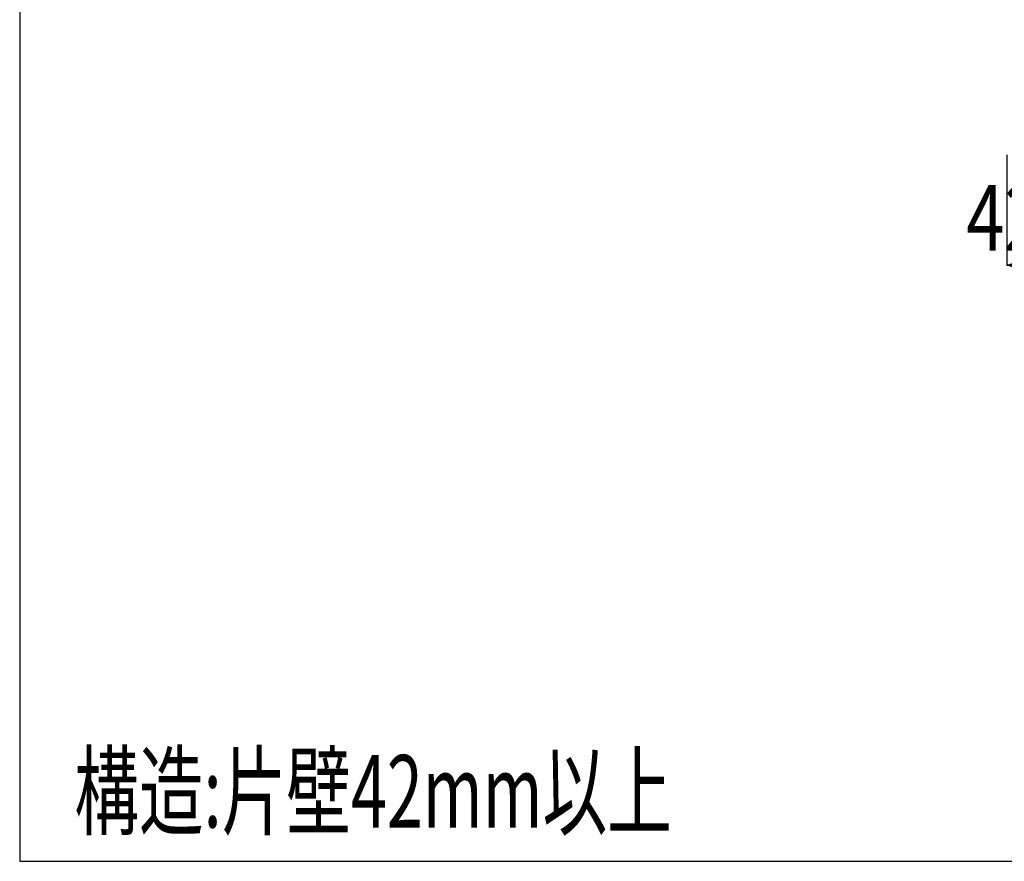
# Model space of a CAD drawing. Units: millimetres. Extents: x -104 to 1231, y 1925 to 2818.
# Drawn here: x -104 to 208, y 1925 to 2192 of the extents above; entities that cross this region are included whole.
import ezdxf
from ezdxf.enums import TextEntityAlignment as Align

# ---------------------------------------------------------------- set-up
doc = ezdxf.new("R2010")
doc.units = ezdxf.units.MM
doc.header["$LTSCALE"] = 3
for name, color, linetype in [('タイトル', 7, 'Continuous'), ('文字･寸法', 7, 'Continuous'), ('枠', 7, 'Continuous')]:
    doc.layers.add(name, color=color, linetype=linetype)
doc.styles.add('DIMFONT1', font='msgothic.ttc', dxfattribs={"width": 0.76912})
doc.styles.add('STYLE2', font='msgothic.ttc')
doc.dimstyles.new('DIM001', dxfattribs={"dimscale": 15, "dimtxt": 1.386, "dimasz": 0.5, "dimexe": 0, "dimexo": 0, "dimgap": 0.2, "dimtad": 3, "dimdec": 1, "dimrnd": 0.1, "dimdsep": 46, "dimlunit": 6, "dimtxsty": 'DIMFONT1', "dimblk": 'OPEN30', "dimcen": 0.09, "dimclrd": 7, "dimclre": 7, "dimclrt": 7, "dimadec": 0, "dimazin": 0, "dimtfac": 1, "dimtdec": 4, "dimtmove": 0, "dimatfit": 3, "dimfxl": 1, "dimtolj": 1, "dimtzin": 0, "dimarcsym": 0})

# ---------------------------------------------------------------- blocks, each defined once
blk = doc.blocks.new('_Open30')
at = {"color": 0, "linetype": 'ByBlock', "lineweight": -2}
for p, q in [((-1, 0.267949), (0, 0)), ((0, 0), (-1, -0.267949)), ((0, 0), (-1, 0))]:
    blk.add_line(p, q, dxfattribs=at)
blk = doc.blocks.new('*D134')
at = {"layer": 'DEFPOINTS', "color": 0}
for p in [(208.773, 2149.132), (250.773, 2149.132), (250.773, 2114.132)]:
    blk.add_point(p, dxfattribs=at)
at = {"layer": '文字･寸法', "color": 7, "linetype": 'Continuous', "lineweight": -2}
for p, q in [((208.773, 2149.132), (208.773, 2114.132)), ((250.773, 2149.132), (250.773, 2114.132)), ((216.273, 2114.132), (243.273, 2114.132))]:
    blk.add_line(p, q, dxfattribs=at)
at = {"layer": '文字･寸法', "color": 7, "lineweight": -2, "xscale": 7.5, "yscale": 7.5, "zscale": 7.5, "rotation": 180}
blk.add_blockref('_Open30', (208.773, 2114.132), dxfattribs=at)
at = {"layer": '文字･寸法', "color": 7, "lineweight": -2, "xscale": 7.5, "yscale": 7.5, "zscale": 7.5}
blk.add_blockref('_Open30', (250.773, 2114.132), dxfattribs=at)
at = {"layer": '文字･寸法', "color": 7, "linetype": 'Continuous', "lineweight": -3, "style": 'DIMFONT1', "width": 0.76912}
blk.add_text('42以上', height=20.79, dxfattribs=at).set_placement((229.773, 2129.132), align=Align.MIDDLE_CENTER)

msp = doc.modelspace()

# ---------------------------------------------------------------- linework, layer by layer
at = {"layer": '枠', "color": 7, "linetype": 'Continuous', "lineweight": -3}
msp.add_lwpolyline([(-103.98, 1925.38), (1231.02, 1925.38), (1231.02, 2817.88), (-103.98, 2817.88)], close=True, dxfattribs=at)

# ---------------------------------------------------------------- texts
at = {"layer": 'タイトル', "color": 7, "linetype": 'Continuous', "lineweight": -3, "style": 'STYLE2', "width": 0.654248}
msp.add_text('構造:片壁42mm以上', height=22.95, dxfattribs=at).set_placement((-86.67, 1928.9), align=Align.BOTTOM_LEFT)

# ---------------------------------------------------------------- dimensions: what is measured, and where the dimension line sits
at = {"layer": '文字･寸法', "color": 7, "linetype": 'Continuous', "lineweight": -3}
dim = msp.add_linear_dim(base=(250.77, 2114.13), p1=(208.77, 2149.13), p2=(250.77, 2149.13), text='<>以上', dimstyle='DIM001', override={"dimtix": 1}, dxfattribs=at)
dim.commit()
dim.dimension.update_dxf_attribs({"geometry": '*D134', "text_midpoint": (229.77, 2114.13), "dimtype": 160})

doc.saveas('drawing.dxf')
